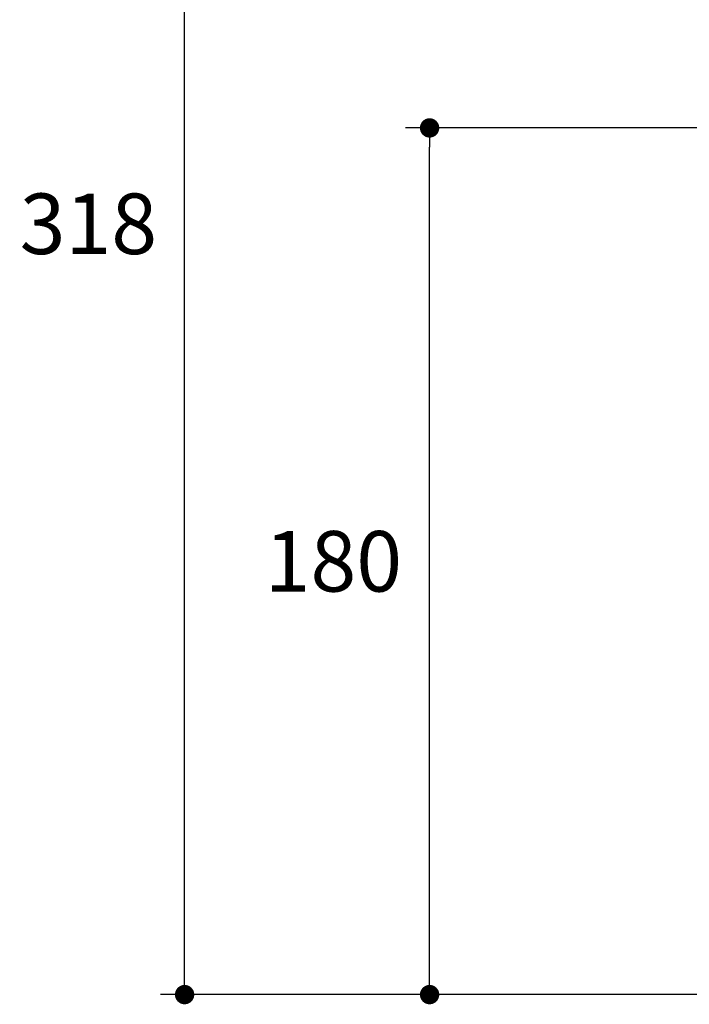
# Model space of a CAD drawing. Units: millimetres. Extents: x 72 to 9921, y -938 to 626.
# Drawn here: x 9150 to 9289, y -530 to -327 of the extents above; entities that cross this region are included whole.
import ezdxf

# ---------------------------------------------------------------- set-up
doc = ezdxf.new("R2010")
doc.units = ezdxf.units.MM
doc.header["$MEASUREMENT"] = 0
doc.layers.add('Dimensions', color=7, linetype='Continuous')
doc.styles.get("Standard").update_dxf_attribs({"font": 'helr45w_0.ttf'})
doc.dimstyles.get("Standard").update_dxf_attribs({"dimscale": 5, "dimtxt": 2.5, "dimasz": 0.8, "dimexe": 1, "dimexo": 1, "dimgap": 1, "dimtad": 2, "dimtih": 1, "dimtoh": 1, "dimdec": 0, "dimzin": 0, "dimdsep": 46, "dimtxsty": 'Standard', "dimblk": 'DOT', "dimcen": 2, "dimclrd": 1, "dimclre": 1, "dimclrt": 1, "dimadec": 0, "dimazin": 0, "dimtfac": 1, "dimtdec": 0, "dimtofl": 0, "dimtmove": 0, "dimatfit": 3, "dimfxl": 1, "dimtolj": 1, "dimtzin": 0, "dimarcsym": 0})

# ---------------------------------------------------------------- blocks, each defined once
blk = doc.blocks.new('_Dot')
at = {"color": 0, "linetype": 'ByBlock', "lineweight": -2}
blk.add_line((-0.5, 0), (-1, 0), dxfattribs=at)
at = {"color": 0, "linetype": 'ByBlock', "const_width": 0.5}
blk.add_lwpolyline([(-0.25, 0, 1), (0.25, 0, 1)], format="xyb", close=True, dxfattribs=at)
blk = doc.blocks.new('*D5')
at = {"layer": 'Dimensions', "color": 1, "lineweight": -2, "transparency": 16777216}
for p, q in [((9348.83, -349.24), (9229.94, -349.24)), ((9234.94, -524.17), (9234.94, -353.24)), ((9512.75, -528.17), (9229.94, -528.17))]:
    blk.add_line(p, q, dxfattribs=at)
at = {"layer": 'Dimensions', "color": 1, "lineweight": -2, "transparency": 16777216, "xscale": 4, "yscale": 4, "zscale": 4}
for p, rotation in [((9234.94, -349.24), 90), ((9234.94, -528.17), 270)]:
    blk.add_blockref('_Dot', p, dxfattribs=dict(at, rotation=rotation))
at = {"layer": 'Dimensions', "color": 1, "transparency": 16777216, "insert": (9215.06, -438.71), "char_height": 12.5, "attachment_point": 5}
blk.add_mtext('\\A1;180', dxfattribs=at)
blk = doc.blocks.new('*D6')
at = {"layer": 'Dimensions', "color": 1, "lineweight": -2, "transparency": 16777216}
for p, q in [((9303.39, -209.89), (9179.32, -209.89)), ((9184.32, -524.17), (9184.32, -213.89)), ((9512.75, -528.17), (9179.32, -528.17))]:
    blk.add_line(p, q, dxfattribs=at)
at = {"layer": 'Dimensions', "color": 1, "lineweight": -2, "transparency": 16777216, "xscale": 4, "yscale": 4, "zscale": 4}
for p, rotation in [((9184.32, -209.89), 90), ((9184.32, -528.17), 270)]:
    blk.add_blockref('_Dot', p, dxfattribs=dict(at, rotation=rotation))
at = {"layer": 'Dimensions', "color": 1, "transparency": 16777216, "insert": (9164.44, -369.03), "char_height": 12.5, "attachment_point": 5}
blk.add_mtext('\\A1;318', dxfattribs=at)

msp = doc.modelspace()

# ---------------------------------------------------------------- dimensions: what is measured, and where the dimension line sits
at = {"layer": 'Dimensions'}
dim = msp.add_linear_dim(base=(9184.32, -209.89), p1=(9517.75, -528.17), p2=(9308.39, -209.89), angle=90, dimstyle='Standard', dxfattribs=at)
dim.commit()
dim.dimension.update_dxf_attribs({"geometry": '*D6', "text_midpoint": (9184.32, -369.03), "dimtype": 160})
dim = msp.add_linear_dim(base=(9234.94, -349.24), p1=(9517.75, -528.17), p2=(9353.83, -349.24), angle=90, text='180', dimstyle='Standard', dxfattribs=at)
dim.commit()
dim.dimension.update_dxf_attribs({"geometry": '*D5', "text_midpoint": (9234.94, -438.71), "dimtype": 160})

doc.saveas('drawing.dxf')
